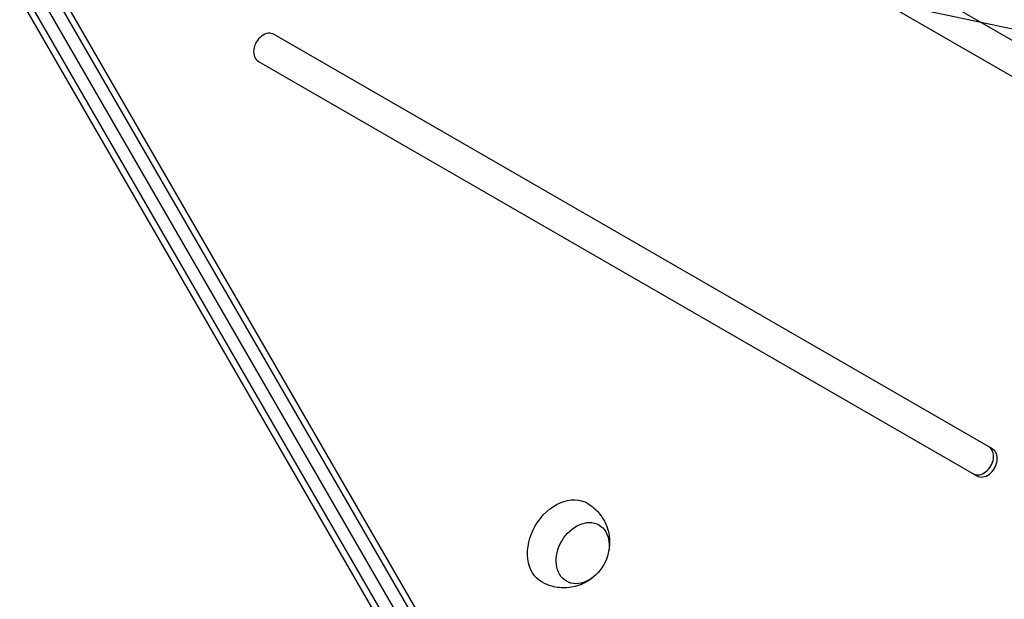
# Model space of a CAD drawing. Units: millimetres. Extents: x -5426 to 5928, y -4507 to 4323.
# Drawn here: x 2005 to 2384, y -402 to -179 of the extents above; entities that cross this region are included whole.
import ezdxf

# ---------------------------------------------------------------- set-up
doc = ezdxf.new("R2010")
doc.units = ezdxf.units.MM
doc.header["$LTSCALE"] = 20
doc.linetypes.add('HIDDEN', pattern=[9.525, 6.35, -3.175])
for name, color, linetype in [('2d', 230, 'Continuous'), ('AS-Free_Space', 31, 'HIDDEN'), ('AS-Free_Space_Hatch', 31, 'HIDDEN')]:
    doc.layers.add(name, color=color, linetype=linetype)

msp = doc.modelspace()

# ---------------------------------------------------------------- hatches: boundary and pattern name
at = {"layer": 'AS-Free_Space_Hatch'}
h = msp.add_hatch(dxfattribs=at)
h.set_pattern_fill('ANSI31', color=256, scale=100, angle=123)
h.paths.add_polyline_path([(3730.85, 374.61), (4794.51, 988.72, 1), (3794.51, 2720.77), (2018.07, 1695.14, 0.416459), (1655.9, 322.49, 0.395085), (2073.18, -979.22), (2582.29, -1262.7), (2981.92, -2625.48, 1), (4901.1, -2062.68), (4501.47, -699.91, 0.170067)])
h.paths.add_polyline_path([(-2022.07, -92.33, 0.414214), (-2388.1, 1273.69, 0.414214), (-3754.12, 907.67), (-4803.13, -909.27, 0.414214), (-4437.1, -2275.29, 0.414214), (-3071.08, -1909.27)])

# ---------------------------------------------------------------- linework, layer by layer
at = {"layer": '2d'}
for p, q in [((1804.16, 191.09), (2162.97, -430.38)), ((2163.04, -430.34), (1804.23, 191.14)), ((2170.62, -433.8), (1811.81, 187.69)), ((2173.26, -433.56), (1814.44, 187.93)), ((1803.36, 182.81), (2162.17, -438.67)), ((1801.84, 180.65), (2160.65, -440.83)), ((2466.69, -233.18), (2010.93, 29.95)), ((2004.93, 19.56), (2460.69, -243.57)), ((2378.96, -344.19), (2102.57, -184.62)), ((2096.57, -195.01), (2372.96, -354.58)), ((2371.51, -353.75), (2372.96, -354.58))]:
    msp.add_line(p, q, dxfattribs=at)
at = {"layer": '2d', "extrusion": (0, 0, -1)}
for centre, major_axis, start_param, end_param in [((1837.26, 284.95), (-578.65, -1002.25), -1.961846, -1.179759), ((2214.35, -380.32), (8.75, 15.16), -1.570796, 0.012443), ((2221.3, -384.33), (6.25, 10.83), 0, 6.283185), ((2214.35, -380.32), (-8.75, -15.16), -0.012443, 1.570796)]:
    msp.add_ellipse(centre, major_axis=major_axis, ratio=0.74345, start_param=start_param, end_param=end_param, dxfattribs=at)
at = {"layer": '2d'}
for centre, major_axis in [((2099.57, -189.81), (3, 5.2)), ((2374.51, -348.55), (-3, -5.2)), ((2375.96, -349.39), (-3, -5.2))]:
    msp.add_ellipse(centre, major_axis=major_axis, ratio=0.74345, start_param=0, end_param=3.141593, dxfattribs=at)
for points, knots in [([(2223.24, -365.24), (2224.82, -366.19), (2226.24, -367.4), (2228.6, -370.12), (2229.52, -371.63), (2230.93, -374.83), (2231.34, -376.5), (2231.75, -379.91), (2231.66, -381.62), (2231.35, -383.34), (2231.33, -383.49), (2231.29, -383.63)], [0.012443, 0.012443, 0.012443, 0.012443, 0.250402, 0.250402, 0.500153, 0.500153, 0.782364, 0.782364, 1.115972, 1.115972, 1.147929, 1.147929, 1.147929, 1.147929]), ([(2225.7, -393.33), (2224.46, -394.43), (2222.99, -395.43), (2219.52, -396.97), (2217.52, -397.54), (2213.42, -397.81), (2211.41, -397.64), (2208.15, -396.71), (2206.91, -396.2), (2205.74, -395.55)], [1.993664, 1.993664, 1.993664, 1.993664, 2.344042, 2.344042, 2.680571, 2.680571, 2.956606, 2.956606, 3.12915, 3.12915, 3.12915, 3.12915])]:
    msp.add_open_spline(points, degree=3, knots=knots, dxfattribs=at)
at = {"layer": 'AS-Free_Space', "flags": 128}
msp.add_lwpolyline([(2981.92, -2625.48), (2582.29, -1262.7), (2073.18, -979.22, -0.395085), (1655.9, 322.49, -0.416459), (2018.07, 1695.14), (3794.51, 2720.77, -1), (4794.51, 988.72), (3730.85, 374.61, -0.170067), (4501.47, -699.91), (4901.1, -2062.68, -1)], format="xyb", close=True, dxfattribs=at)

doc.saveas('drawing.dxf')
